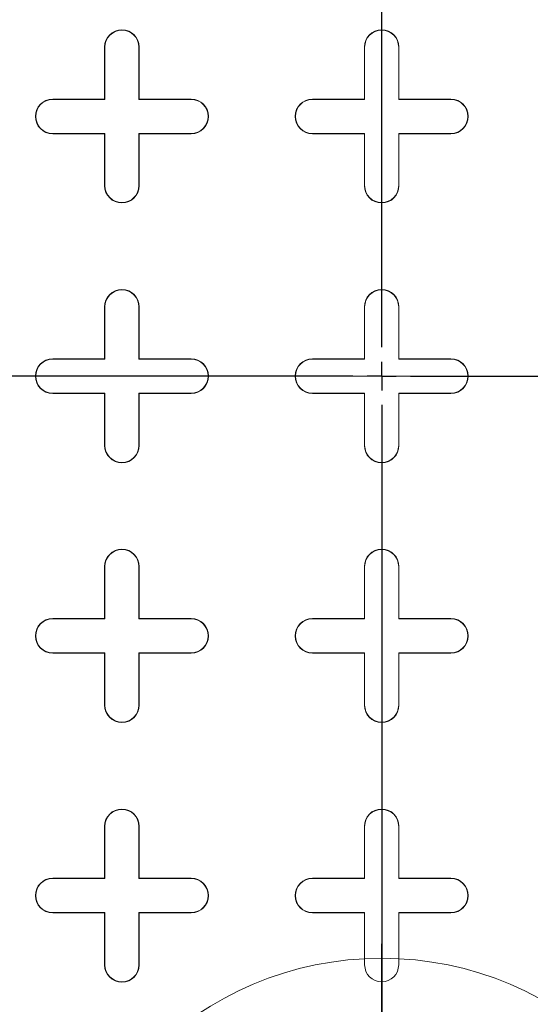
# Model space of a CAD drawing. Units: inches. Extents: x 0.3 to 10.6, y 0.4 to 8.2.
# Drawn here: x 8.2 to 8.4, y 6.8 to 7.1 of the extents above; entities that cross this region are included whole.
import ezdxf

# ---------------------------------------------------------------- set-up
doc = ezdxf.new("R2010")
doc.units = ezdxf.units.IN
doc.header["$MEASUREMENT"] = 0
doc.linetypes.add('HIDDEN', pattern=[0.075, 0.05, -0.025])
for name, color, linetype in [('FC_AG', 230, 'Continuous'), ('FORMAT', 7, 'Continuous'), ('SLD-0', 179, 'Continuous')]:
    doc.layers.add(name, color=color, linetype=linetype)

# ---------------------------------------------------------------- blocks, each defined once
blk = doc.blocks.new('SW_CENTERMARKSYMBOL_1')
at = {"layer": 'FORMAT', "color": 0}
for p, q in [((0, 0.00984), (0, 0.87325)), ((0, 0), (0, 0.00492)), ((-0.00984, 0), (-0.58961, 0)), ((0, 0), (-0.00492, 0)), ((0, 0), (0, -0.00492)), ((0, 0), (0.00492, 0)), ((0.00984, 0), (0.58961, 0)), ((0, -0.00984), (0, -0.86911))]:
    blk.add_line(p, q, dxfattribs=at)
blk = doc.blocks.new('SW_CENTERMARKSYMBOL_5')
at = {"layer": 'FC_AG', "color": 0}
for p, q in [((0, 0.00984), (0, 0.11742)), ((0, 0), (0, 0.00492)), ((-0.00984, 0), (-0.11742, 0)), ((0, 0), (-0.00492, 0)), ((0, 0), (0, -0.00492)), ((0, 0), (0.00492, 0)), ((0.00984, 0), (0.11742, 0)), ((0, -0.00984), (0, -0.11742))]:
    blk.add_line(p, q, dxfattribs=at)

msp = doc.modelspace()

# ---------------------------------------------------------------- linework, layer by layer
at = {"color": 7, "linetype": 'Continuous', "lineweight": 15}
for p, q in [((8.24271, 7.10225), (8.24271, 7.11997)), ((8.24271, 7.11997), (8.24281, 7.11997)), ((8.24281, 7.10215), (8.24281, 7.11997)), ((8.25452, 7.11997), (8.25441, 7.11997)), ((8.25441, 7.11997), (8.25441, 7.10215)), ((8.25452, 7.11997), (8.25452, 7.10225)), ((8.33129, 7.10225), (8.33129, 7.11997)), ((8.33129, 7.11997), (8.33139, 7.11997)), ((8.33139, 7.10215), (8.33139, 7.11997)), ((8.3431, 7.11997), (8.343, 7.11997)), ((8.343, 7.11997), (8.343, 7.10215)), ((8.3431, 7.11997), (8.3431, 7.10225)), ((8.22499, 7.10215), (8.22499, 7.10225)), ((8.22499, 7.10225), (8.24271, 7.10225)), ((8.22499, 7.10215), (8.24281, 7.10215)), ((8.24271, 7.10225), (8.24281, 7.10215)), ((8.25452, 7.10225), (8.25441, 7.10215)), ((8.25441, 7.10215), (8.27223, 7.10215)), ((8.25452, 7.10225), (8.27223, 7.10225)), ((8.27223, 7.10225), (8.27223, 7.10215)), ((8.31357, 7.10215), (8.31357, 7.10225)), ((8.31357, 7.10225), (8.33129, 7.10225)), ((8.31357, 7.10215), (8.33139, 7.10215)), ((8.33129, 7.10225), (8.33139, 7.10215)), ((8.3431, 7.10225), (8.343, 7.10215)), ((8.343, 7.10215), (8.36082, 7.10215)), ((8.3431, 7.10225), (8.36082, 7.10225)), ((8.36082, 7.10225), (8.36082, 7.10215)), ((8.24281, 7.09055), (8.22499, 7.09055)), ((8.22499, 7.09044), (8.22499, 7.09055)), ((8.24271, 7.09044), (8.22499, 7.09044)), ((8.24271, 7.09044), (8.24281, 7.09055)), ((8.24271, 7.07273), (8.24271, 7.09044)), ((8.24281, 7.07273), (8.24281, 7.09055)), ((8.27223, 7.09055), (8.25441, 7.09055)), ((8.25441, 7.09055), (8.25441, 7.07273)), ((8.25452, 7.09044), (8.25441, 7.09055)), ((8.27223, 7.09044), (8.25452, 7.09044)), ((8.25452, 7.09044), (8.25452, 7.07273)), ((8.27223, 7.09044), (8.27223, 7.09055)), ((8.33139, 7.09055), (8.31357, 7.09055)), ((8.31357, 7.09044), (8.31357, 7.09055)), ((8.33129, 7.09044), (8.31357, 7.09044)), ((8.33129, 7.09044), (8.33139, 7.09055)), ((8.33129, 7.07273), (8.33129, 7.09044)), ((8.33139, 7.07273), (8.33139, 7.09055)), ((8.36082, 7.09055), (8.343, 7.09055)), ((8.343, 7.09055), (8.343, 7.07273)), ((8.3431, 7.09044), (8.343, 7.09055)), ((8.36082, 7.09044), (8.3431, 7.09044)), ((8.3431, 7.09044), (8.3431, 7.07273)), ((8.36082, 7.09044), (8.36082, 7.09055)), ((8.24271, 7.07273), (8.24281, 7.07273)), ((8.25452, 7.07273), (8.25441, 7.07273)), ((8.33129, 7.07273), (8.33139, 7.07273)), ((8.3431, 7.07273), (8.343, 7.07273)), ((8.24271, 7.01367), (8.24271, 7.03139)), ((8.24271, 7.03139), (8.24281, 7.03139)), ((8.24281, 7.01357), (8.24281, 7.03139)), ((8.25452, 7.03139), (8.25441, 7.03139)), ((8.25441, 7.03139), (8.25441, 7.01357)), ((8.25452, 7.03139), (8.25452, 7.01367)), ((8.33129, 7.01367), (8.33129, 7.03139)), ((8.33129, 7.03139), (8.33139, 7.03139)), ((8.33139, 7.01357), (8.33139, 7.03139)), ((8.343, 7.03139), (8.343, 7.01357)), ((8.3431, 7.03139), (8.343, 7.03139)), ((8.3431, 7.03139), (8.3431, 7.01367)), ((8.22499, 7.01357), (8.22499, 7.01367)), ((8.22499, 7.01367), (8.24271, 7.01367)), ((8.22499, 7.01357), (8.24281, 7.01357)), ((8.24271, 7.01367), (8.24281, 7.01357)), ((8.25452, 7.01367), (8.25441, 7.01357)), ((8.25441, 7.01357), (8.27223, 7.01357)), ((8.25452, 7.01367), (8.27223, 7.01367)), ((8.27223, 7.01367), (8.27223, 7.01357)), ((8.31357, 7.01357), (8.31357, 7.01367)), ((8.31357, 7.01367), (8.33129, 7.01367)), ((8.31357, 7.01357), (8.33139, 7.01357)), ((8.33129, 7.01367), (8.33139, 7.01357)), ((8.3431, 7.01367), (8.343, 7.01357)), ((8.343, 7.01357), (8.36082, 7.01357)), ((8.3431, 7.01367), (8.36082, 7.01367)), ((8.36082, 7.01367), (8.36082, 7.01357)), ((8.24281, 7.00196), (8.22499, 7.00196)), ((8.22499, 7.00186), (8.22499, 7.00196)), ((8.24271, 7.00186), (8.22499, 7.00186)), ((8.24271, 7.00186), (8.24281, 7.00196)), ((8.24271, 6.98414), (8.24271, 7.00186)), ((8.24281, 6.98414), (8.24281, 7.00196)), ((8.27223, 7.00196), (8.25441, 7.00196)), ((8.25441, 7.00196), (8.25441, 6.98414)), ((8.25452, 7.00186), (8.25441, 7.00196)), ((8.25452, 7.00186), (8.25452, 6.98414)), ((8.27223, 7.00186), (8.25452, 7.00186)), ((8.27223, 7.00186), (8.27223, 7.00196)), ((8.33139, 7.00196), (8.31357, 7.00196)), ((8.31357, 7.00186), (8.31357, 7.00196)), ((8.33129, 7.00186), (8.31357, 7.00186)), ((8.33129, 7.00186), (8.33139, 7.00196)), ((8.33129, 6.98414), (8.33129, 7.00186)), ((8.33139, 6.98414), (8.33139, 7.00196)), ((8.36082, 7.00196), (8.343, 7.00196)), ((8.343, 7.00196), (8.343, 6.98414)), ((8.3431, 7.00186), (8.343, 7.00196)), ((8.3431, 7.00186), (8.3431, 6.98414)), ((8.36082, 7.00186), (8.3431, 7.00186)), ((8.36082, 7.00186), (8.36082, 7.00196)), ((8.24271, 6.98414), (8.24281, 6.98414)), ((8.25452, 6.98414), (8.25441, 6.98414)), ((8.33129, 6.98414), (8.33139, 6.98414)), ((8.3431, 6.98414), (8.343, 6.98414)), ((8.24271, 6.92509), (8.24271, 6.94281)), ((8.24271, 6.94281), (8.24281, 6.94281)), ((8.24281, 6.92499), (8.24281, 6.94281)), ((8.25452, 6.94281), (8.25441, 6.94281)), ((8.25441, 6.94281), (8.25441, 6.92499)), ((8.25452, 6.94281), (8.25452, 6.92509)), ((8.33129, 6.92509), (8.33129, 6.94281)), ((8.33129, 6.94281), (8.33139, 6.94281)), ((8.33139, 6.92499), (8.33139, 6.94281)), ((8.343, 6.94281), (8.343, 6.92499)), ((8.3431, 6.94281), (8.343, 6.94281)), ((8.3431, 6.94281), (8.3431, 6.92509)), ((8.22499, 6.92499), (8.22499, 6.92509)), ((8.22499, 6.92509), (8.24271, 6.92509)), ((8.22499, 6.92499), (8.24281, 6.92499)), ((8.24271, 6.92509), (8.24281, 6.92499)), ((8.25452, 6.92509), (8.25441, 6.92499)), ((8.25441, 6.92499), (8.27223, 6.92499)), ((8.25452, 6.92509), (8.27223, 6.92509)), ((8.27223, 6.92509), (8.27223, 6.92499)), ((8.31357, 6.92499), (8.31357, 6.92509)), ((8.31357, 6.92509), (8.33129, 6.92509)), ((8.31357, 6.92499), (8.33139, 6.92499)), ((8.33129, 6.92509), (8.33139, 6.92499)), ((8.3431, 6.92509), (8.343, 6.92499)), ((8.343, 6.92499), (8.36082, 6.92499)), ((8.3431, 6.92509), (8.36082, 6.92509)), ((8.36082, 6.92509), (8.36082, 6.92499)), ((8.24281, 6.91338), (8.22499, 6.91338)), ((8.22499, 6.91328), (8.22499, 6.91338)), ((8.24271, 6.91328), (8.22499, 6.91328)), ((8.24271, 6.91328), (8.24281, 6.91338)), ((8.24271, 6.89556), (8.24271, 6.91328)), ((8.24281, 6.89556), (8.24281, 6.91338)), ((8.27223, 6.91338), (8.25441, 6.91338)), ((8.25441, 6.91338), (8.25441, 6.89556)), ((8.25452, 6.91328), (8.25441, 6.91338)), ((8.27223, 6.91328), (8.25452, 6.91328)), ((8.25452, 6.91328), (8.25452, 6.89556)), ((8.27223, 6.91328), (8.27223, 6.91338)), ((8.33139, 6.91338), (8.31357, 6.91338)), ((8.31357, 6.91328), (8.31357, 6.91338)), ((8.33129, 6.91328), (8.31357, 6.91328)), ((8.33129, 6.91328), (8.33139, 6.91338)), ((8.33129, 6.89556), (8.33129, 6.91328)), ((8.33139, 6.89556), (8.33139, 6.91338)), ((8.36082, 6.91338), (8.343, 6.91338)), ((8.343, 6.91338), (8.343, 6.89556)), ((8.3431, 6.91328), (8.343, 6.91338)), ((8.3431, 6.91328), (8.3431, 6.89556)), ((8.36082, 6.91328), (8.3431, 6.91328)), ((8.36082, 6.91328), (8.36082, 6.91338)), ((8.24271, 6.89556), (8.24281, 6.89556)), ((8.25452, 6.89556), (8.25441, 6.89556)), ((8.33129, 6.89556), (8.33139, 6.89556)), ((8.3431, 6.89556), (8.343, 6.89556)), ((8.24271, 6.83651), (8.24271, 6.85422)), ((8.24271, 6.85422), (8.24281, 6.85422)), ((8.24281, 6.8364), (8.24281, 6.85422)), ((8.25441, 6.85422), (8.25441, 6.8364)), ((8.25452, 6.85422), (8.25441, 6.85422)), ((8.25452, 6.85422), (8.25452, 6.83651)), ((8.33129, 6.83651), (8.33129, 6.85422)), ((8.33129, 6.85422), (8.33139, 6.85422)), ((8.33139, 6.8364), (8.33139, 6.85422)), ((8.343, 6.85422), (8.343, 6.8364)), ((8.3431, 6.85422), (8.343, 6.85422)), ((8.3431, 6.85422), (8.3431, 6.83651)), ((8.22499, 6.8364), (8.22499, 6.83651)), ((8.22499, 6.83651), (8.24271, 6.83651)), ((8.22499, 6.8364), (8.24281, 6.8364)), ((8.24271, 6.83651), (8.24281, 6.8364)), ((8.25452, 6.83651), (8.25441, 6.8364)), ((8.25441, 6.8364), (8.27223, 6.8364)), ((8.25452, 6.83651), (8.27223, 6.83651)), ((8.27223, 6.83651), (8.27223, 6.8364)), ((8.31357, 6.8364), (8.31357, 6.83651)), ((8.31357, 6.83651), (8.33129, 6.83651)), ((8.31357, 6.8364), (8.33139, 6.8364)), ((8.33129, 6.83651), (8.33139, 6.8364)), ((8.3431, 6.83651), (8.343, 6.8364)), ((8.343, 6.8364), (8.36082, 6.8364)), ((8.3431, 6.83651), (8.36082, 6.83651)), ((8.36082, 6.83651), (8.36082, 6.8364)), ((8.24281, 6.8248), (8.22499, 6.8248)), ((8.22499, 6.8247), (8.22499, 6.8248)), ((8.24271, 6.8247), (8.22499, 6.8247)), ((8.24271, 6.8247), (8.24281, 6.8248)), ((8.24271, 6.80698), (8.24271, 6.8247)), ((8.24281, 6.80698), (8.24281, 6.8248)), ((8.27223, 6.8248), (8.25441, 6.8248)), ((8.25441, 6.8248), (8.25441, 6.80698)), ((8.25452, 6.8247), (8.25441, 6.8248)), ((8.27223, 6.8247), (8.25452, 6.8247)), ((8.25452, 6.8247), (8.25452, 6.80698)), ((8.27223, 6.8247), (8.27223, 6.8248)), ((8.33139, 6.8248), (8.31357, 6.8248)), ((8.31357, 6.8247), (8.31357, 6.8248)), ((8.33129, 6.8247), (8.31357, 6.8247)), ((8.33129, 6.8247), (8.33139, 6.8248)), ((8.33129, 6.80909), (8.33129, 6.8247)), ((8.33139, 6.80698), (8.33139, 6.8248)), ((8.36082, 6.8248), (8.343, 6.8248)), ((8.343, 6.8248), (8.343, 6.80698)), ((8.3431, 6.8247), (8.343, 6.8248)), ((8.3431, 6.8247), (8.3431, 6.80909)), ((8.36082, 6.8247), (8.3431, 6.8247)), ((8.36082, 6.8247), (8.36082, 6.8248)), ((8.24271, 6.80698), (8.24281, 6.80698)), ((8.25452, 6.80698), (8.25441, 6.80698))]:
    msp.add_line(p, q, dxfattribs=at)
at = {"color": 7, "linetype": 'HIDDEN', "lineweight": 0}
msp.add_line((6.267, 7.00777), (10.33484, 7.00777), dxfattribs=at)
at = {"color": 7, "linetype": 'Continuous', "lineweight": 15}
for centre, radius in [((8.33719, 7.00777), 0.66431), ((8.33719, 7.00777), 0.66404), ((8.33719, 7.00777), 0.60295), ((8.33719, 7.00777), 0.60158), ((8.33719, 7.00777), 0.6), ((8.33719, 6.69674), 0.1125)]:
    msp.add_circle(centre, radius, dxfattribs=at)
for centre, radius, start, end in [((8.24861, 7.11997), 0.00591, 0, 180), ((8.24861, 7.11997), 0.0058, 0, 180), ((8.33719, 7.11997), 0.00591, 0, 180), ((8.33719, 7.11997), 0.0058, 0, 180), ((8.22499, 7.09635), 0.00591, 90, 270), ((8.22499, 7.09635), 0.0058, 90, 270), ((8.27223, 7.09635), 0.00591, 270, 90), ((8.27223, 7.09635), 0.0058, 270, 90), ((8.31357, 7.09635), 0.00591, 90, 270), ((8.31357, 7.09635), 0.0058, 90, 270), ((8.36082, 7.09635), 0.00591, 270, 90), ((8.36082, 7.09635), 0.0058, 270, 90), ((8.24861, 7.07273), 0.00591, 180, 0), ((8.24861, 7.07273), 0.0058, 180, 0), ((8.33719, 7.07273), 0.00591, 180, 0), ((8.33719, 7.07273), 0.0058, 180, 0), ((8.24861, 7.03139), 0.00591, 0, 180), ((8.24861, 7.03139), 0.0058, 0, 180), ((8.33719, 7.03139), 0.00591, 0, 180), ((8.33719, 7.03139), 0.0058, 0, 180), ((8.22499, 7.00777), 0.00591, 90, 270), ((8.22499, 7.00777), 0.0058, 90, 270), ((8.27223, 7.00777), 0.00591, 270, 90), ((8.27223, 7.00777), 0.0058, 270, 90), ((8.31357, 7.00777), 0.00591, 90, 270), ((8.31357, 7.00777), 0.0058, 90, 270), ((8.36082, 7.00777), 0.00591, 270, 90), ((8.36082, 7.00777), 0.0058, 270, 90), ((8.24861, 6.98414), 0.00591, 180, 0), ((8.24861, 6.98414), 0.0058, 180, 0), ((8.33719, 6.98414), 0.00591, 180, 0), ((8.33719, 6.98414), 0.0058, 180, 0), ((8.24861, 6.94281), 0.00591, 0, 180), ((8.24861, 6.94281), 0.0058, 0, 180), ((8.33719, 6.94281), 0.00591, 0, 180), ((8.33719, 6.94281), 0.0058, 0, 180), ((8.22499, 6.91918), 0.00591, 90, 270), ((8.22499, 6.91918), 0.0058, 90, 270), ((8.27223, 6.91918), 0.00591, 270, 90), ((8.27223, 6.91918), 0.0058, 270, 90), ((8.31357, 6.91918), 0.00591, 90, 270), ((8.31357, 6.91918), 0.0058, 90, 270), ((8.36082, 6.91918), 0.00591, 270, 90), ((8.36082, 6.91918), 0.0058, 270, 90), ((8.24861, 6.89556), 0.00591, 180, 0), ((8.24861, 6.89556), 0.0058, 180, 0), ((8.33719, 6.89556), 0.00591, 180, 0), ((8.33719, 6.89556), 0.0058, 180, 0), ((8.24861, 6.85422), 0.00591, 0, 180), ((8.24861, 6.85422), 0.0058, 0, 180), ((8.33719, 6.85422), 0.00591, 0, 180), ((8.33719, 6.85422), 0.0058, 0, 180), ((8.22499, 6.8306), 0.00591, 90, 270), ((8.22499, 6.8306), 0.0058, 90, 270), ((8.27223, 6.8306), 0.00591, 270, 90), ((8.27223, 6.8306), 0.0058, 270, 90), ((8.31357, 6.8306), 0.00591, 90, 270), ((8.31357, 6.8306), 0.0058, 90, 270), ((8.36082, 6.8306), 0.00591, 270, 90), ((8.36082, 6.8306), 0.0058, 270, 90), ((8.24861, 6.80698), 0.00591, 180, 0), ((8.24861, 6.80698), 0.0058, 180, 0), ((8.33719, 6.80698), 0.0058, 180, 0)]:
    msp.add_arc(centre, radius, start, end, dxfattribs=at)
at = {"layer": 'SLD-0', "linetype": 'Continuous', "lineweight": 15}
for points, knots in [([(9.80256, 6.84787), (9.80566, 6.85517), (9.81171, 6.86945), (9.81917, 6.891), (9.82527, 6.912), (9.83052, 6.9346), (9.83457, 6.9587), (9.83705, 6.98415), (9.83783, 7.01009), (9.83675, 7.03638), (9.83372, 7.06282), (9.82912, 7.08772), (9.82325, 7.11109), (9.81615, 7.13372), (9.80796, 7.15546), (9.79889, 7.17616), (9.78959, 7.19493), (9.78034, 7.2118), (9.77145, 7.22671), (9.76316, 7.23969), (9.75565, 7.2508), (9.74879, 7.2605), (9.73873, 7.27415), (9.72443, 7.29228), (9.70487, 7.31488), (9.68349, 7.3375), (9.66023, 7.36012), (9.63507, 7.38267), (9.60795, 7.40512), (9.57761, 7.42834), (9.54398, 7.45205), (9.50751, 7.4757), (9.47013, 7.49807), (9.43246, 7.51896), (9.39474, 7.53839), (9.35717, 7.55642), (9.31878, 7.57363), (9.27978, 7.58996), (9.2404, 7.60535), (9.20212, 7.61935), (9.16511, 7.63204), (9.12935, 7.64357), (9.09499, 7.654), (9.06219, 7.6634), (9.03128, 7.67177), (9.00226, 7.67922), (8.97429, 7.68605), (8.94631, 7.69253), (8.91355, 7.69969), (8.87547, 7.70744), (8.83172, 7.71555), (8.78582, 7.72324), (8.73743, 7.73046), (8.68651, 7.73711), (8.63305, 7.74307), (8.57741, 7.7482), (8.51962, 7.75238), (8.45975, 7.75551), (8.39787, 7.75746), (8.33412, 7.75811), (8.26861, 7.75733), (8.20148, 7.75502), (8.13283, 7.75107), (8.06285, 7.74538), (7.99705, 7.73839), (7.93643, 7.73056), (7.88201, 7.7224), (7.82946, 7.71343), (7.77888, 7.70375), (7.73028, 7.69343), (7.68367, 7.68255), (7.63904, 7.67119), (7.59637, 7.65943), (7.55566, 7.64736), (7.51707, 7.63509), (7.48057, 7.62272), (7.44609, 7.6103), (7.41336, 7.59782), (7.38502, 7.5864), (7.36074, 7.57616), (7.34021, 7.56717), (7.32052, 7.55824), (7.30165, 7.54937), (7.28358, 7.54059), (7.26593, 7.53171), (7.24801, 7.5224), (7.22739, 7.5113), (7.20367, 7.49795), (7.17686, 7.48204), (7.14873, 7.46434), (7.11958, 7.44477), (7.09169, 7.42469), (7.06536, 7.40434), (7.04081, 7.38403), (7.01651, 7.36238), (6.99316, 7.33984), (6.97136, 7.31694), (6.95153, 7.29417), (6.93272, 7.2705), (6.91512, 7.24594), (6.89895, 7.22051), (6.88501, 7.1956), (6.87299, 7.17091), (6.86256, 7.14584), (6.85358, 7.11974), (6.8462, 7.0923), (6.84068, 7.06354), (6.83763, 7.03618), (6.83663, 7.01059), (6.83719, 6.98703), (6.8393, 6.96306), (6.84306, 6.93867), (6.84854, 6.9139), (6.85584, 6.88876), (6.86505, 6.86328), (6.87625, 6.83748), (6.88947, 6.81155), (6.90458, 6.78581), (6.92138, 6.76057), (6.94057, 6.7348), (6.9623, 6.70865), (6.98665, 6.68231), (7.01252, 6.6569), (7.03977, 6.63245), (7.06826, 6.60897), (7.09784, 6.58647), (7.13244, 6.56208), (7.17218, 6.53642), (7.21698, 6.51012), (7.26215, 6.48589), (7.30727, 6.46368), (7.35267, 6.44311), (7.398, 6.42416), (7.44292, 6.40679), (7.48646, 6.39119), (7.52835, 6.37723), (7.56837, 6.36479), (7.60385, 6.35447), (7.63491, 6.34595), (7.66172, 6.33895), (7.68743, 6.33254), (7.71284, 6.3265), (7.73876, 6.32064), (7.77065, 6.3138), (7.80895, 6.30616), (7.85413, 6.29798), (7.90154, 6.29027), (7.95119, 6.28312), (8.00307, 6.27662), (8.05716, 6.27089), (8.11338, 6.26603), (8.17169, 6.26214), (8.23201, 6.25934), (8.29431, 6.25775), (8.35849, 6.25749), (8.42403, 6.25868), (8.49077, 6.26139), (8.55854, 6.2657), (8.62756, 6.27171), (8.69256, 6.27897), (8.75244, 6.28704), (8.80617, 6.29538), (8.85779, 6.30446), (8.90726, 6.31419), (8.95434, 6.32442), (8.99904, 6.33505), (9.04141, 6.34598), (9.08177, 6.35719), (9.122, 6.36918), (9.16193, 6.38194), (9.20135, 6.39545), (9.2383, 6.40896), (9.27284, 6.42238), (9.30601, 6.43605), (9.33775, 6.44988), (9.36362, 6.46182), (9.3836, 6.47142), (9.39932, 6.4792), (9.41568, 6.48754), (9.43307, 6.49671), (9.45126, 6.50663), (9.47083, 6.51772), (9.49167, 6.53002), (9.51348, 6.54349), (9.53611, 6.55817), (9.55937, 6.57406), (9.58322, 6.59131), (9.60859, 6.61084), (9.63525, 6.63289), (9.66283, 6.6577), (9.68992, 6.68444), (9.71433, 6.71119), (9.73599, 6.73759), (9.75495, 6.76326), (9.77255, 6.79021), (9.78877, 6.81833), (9.79795, 6.838), (9.80256, 6.84787)], [0, 0, 0, 0, 0.003273, 0.006407, 0.009412, 0.012301, 0.015985, 0.019497, 0.022855, 0.026698, 0.030355, 0.033837, 0.037152, 0.040301, 0.043629, 0.046742, 0.04963, 0.052282, 0.054686, 0.056796, 0.058645, 0.060224, 0.061702, 0.065648, 0.069759, 0.074042, 0.078504, 0.083153, 0.087997, 0.09304, 0.098935, 0.104986, 0.110991, 0.116927, 0.122775, 0.128516, 0.134135, 0.140152, 0.145979, 0.151596, 0.156987, 0.162136, 0.167116, 0.171818, 0.17623, 0.180342, 0.184194, 0.188125, 0.192202, 0.198048, 0.204173, 0.21058, 0.217269, 0.224383, 0.23179, 0.239484, 0.247462, 0.255719, 0.264245, 0.273034, 0.282052, 0.291304, 0.300776, 0.310449, 0.320304, 0.328105, 0.335692, 0.343032, 0.350123, 0.356963, 0.363553, 0.369892, 0.375984, 0.38183, 0.387434, 0.392705, 0.39775, 0.402571, 0.407174, 0.410369, 0.413454, 0.416431, 0.419301, 0.422066, 0.424729, 0.427461, 0.430407, 0.434402, 0.438701, 0.443285, 0.448127, 0.453203, 0.457475, 0.461868, 0.466365, 0.47091, 0.475271, 0.479423, 0.483377, 0.487754, 0.491896, 0.495819, 0.49954, 0.50323, 0.507027, 0.510934, 0.514959, 0.519111, 0.522292, 0.52553, 0.528837, 0.532227, 0.535713, 0.539309, 0.543032, 0.546897, 0.550919, 0.555046, 0.559218, 0.563436, 0.568315, 0.573253, 0.578246, 0.583288, 0.588372, 0.59349, 0.598635, 0.605856, 0.613022, 0.620088, 0.627022, 0.633795, 0.640672, 0.647311, 0.653686, 0.659773, 0.665549, 0.670997, 0.675035, 0.678852, 0.682442, 0.685979, 0.689638, 0.69342, 0.699449, 0.705769, 0.712383, 0.719289, 0.726488, 0.733978, 0.741755, 0.749796, 0.758112, 0.766695, 0.775536, 0.784621, 0.793768, 0.803123, 0.812667, 0.822382, 0.830135, 0.837623, 0.844839, 0.851781, 0.85845, 0.864734, 0.870758, 0.876524, 0.882035, 0.888099, 0.893834, 0.899247, 0.904347, 0.909139, 0.914067, 0.918646, 0.920908, 0.923223, 0.92589, 0.92849, 0.931346, 0.934447, 0.937782, 0.94134, 0.945036, 0.94892, 0.952977, 0.95719, 0.962146, 0.967261, 0.972508, 0.977864, 0.982212, 0.986605, 0.991037, 0.995503, 1, 1, 1, 1]), ([(7.65731, 7.00777), (7.65731, 7.03011), (7.65842, 7.05229), (7.6628, 7.09638), (7.66608, 7.11828), (7.67263, 7.1509), (7.67508, 7.16174), (7.6785, 7.17524), (7.6792, 7.17794), (7.68063, 7.18333), (7.68137, 7.18603), (7.68362, 7.19408), (7.68519, 7.19943), (7.69333, 7.22599), (7.70086, 7.24676), (7.71787, 7.28739), (7.72736, 7.30724), (7.74831, 7.34602), (7.75977, 7.36495), (7.77538, 7.38801), (7.77857, 7.39259), (7.78504, 7.40166), (7.78833, 7.40614), (7.79833, 7.41943), (7.8052, 7.4281), (7.8264, 7.45351), (7.84132, 7.46968), (7.8727, 7.50047), (7.88917, 7.5151), (7.91506, 7.53586), (7.92388, 7.54259), (7.93517, 7.55074), (7.93745, 7.55236), (7.942, 7.55557), (7.94429, 7.55715), (7.95116, 7.56186), (7.95578, 7.56493), (7.97902, 7.58), (7.99809, 7.59104), (8.03718, 7.61116), (8.0572, 7.62024), (8.08794, 7.63241), (8.09831, 7.63622), (8.11927, 7.64336), (8.12988, 7.64668), (8.16204, 7.6559), (8.18362, 7.66097), (8.22702, 7.66904), (8.24884, 7.67206), (8.29274, 7.67609), (8.31481, 7.6771), (8.34255, 7.67711), (8.3481, 7.67705), (8.35923, 7.6768), (8.36481, 7.67661), (8.38152, 7.67584), (8.39261, 7.67508), (8.42572, 7.67204), (8.44759, 7.66901), (8.4909, 7.66094), (8.51236, 7.65589), (8.54422, 7.64677), (8.55478, 7.64346), (8.57055, 7.63811), (8.57579, 7.63625), (8.58625, 7.63241), (8.59146, 7.63042), (8.61735, 7.62018), (8.63759, 7.61099), (8.66229, 7.59824), (8.6672, 7.59563), (8.67696, 7.59028), (8.68181, 7.58754), (8.69626, 7.57914), (8.70571, 7.57332), (8.73353, 7.55521), (8.75137, 7.54228), (8.78564, 7.51474), (8.80208, 7.50012), (8.82568, 7.47692), (8.83337, 7.46897), (8.84463, 7.45673), (8.84834, 7.45259), (8.85568, 7.44421), (8.8593, 7.43996), (8.87708, 7.41857), (8.89034, 7.40087), (8.91498, 7.36435), (8.92636, 7.34554), (8.94726, 7.30679), (8.95677, 7.28685), (8.96747, 7.26122), (8.96955, 7.25606), (8.97258, 7.24826), (8.97357, 7.24565), (8.97553, 7.24043), (8.97649, 7.23782), (8.9812, 7.22472), (8.98469, 7.21419), (8.99438, 7.1824), (8.99976, 7.16098), (9.0084, 7.11768), (9.01167, 7.0958), (9.01439, 7.06815), (9.01487, 7.0626), (9.01568, 7.05148), (9.01602, 7.04591), (9.01683, 7.02918), (9.0171, 7.01802), (9.01707, 7.00128), (9.017, 6.9957), (9.0167, 6.98454), (9.01649, 6.97896), (9.01563, 6.96225), (9.01479, 6.95118), (9.01145, 6.91812), (9.00815, 6.89631), (8.99943, 6.85316), (8.99402, 6.83181), (8.9843, 6.80014), (8.9808, 6.78964), (8.97513, 6.77398), (8.97317, 6.76877), (8.96912, 6.75839), (8.96702, 6.75321), (8.95625, 6.72754), (8.94668, 6.70759), (8.92569, 6.66885), (8.91427, 6.65005), (8.88957, 6.61361), (8.8763, 6.59596), (8.85851, 6.57464), (8.8549, 6.57042), (8.84938, 6.56413), (8.84753, 6.56205), (8.8438, 6.55791), (8.84193, 6.55586), (8.8325, 6.54565), (8.82478, 6.5377), (8.80111, 6.51452), (8.78464, 6.49994), (8.75033, 6.47248), (8.7325, 6.4596), (8.70471, 6.44159), (8.69527, 6.4358), (8.68085, 6.42745), (8.67599, 6.42472), (8.66621, 6.41938), (8.6613, 6.41677), (8.63662, 6.40409), (8.61651, 6.395), (8.57557, 6.37884), (8.55475, 6.37178), (8.5124, 6.35965), (8.49087, 6.35458), (8.46352, 6.34949), (8.45802, 6.34854), (8.44702, 6.34676), (8.44152, 6.34594), (8.42501, 6.34366), (8.41401, 6.34241), (8.38098, 6.3394), (8.35895, 6.33842), (8.31487, 6.33843), (8.29282, 6.33944), (8.25973, 6.34248), (8.2487, 6.34375), (8.23215, 6.34604), (8.22663, 6.34687), (8.21564, 6.34866), (8.21017, 6.34962), (8.1829, 6.35472), (8.16141, 6.3598), (8.11908, 6.37196), (8.09824, 6.37905), (8.06748, 6.39122), (8.05731, 6.39554), (8.04218, 6.4024), (8.03716, 6.40476), (8.02966, 6.40839), (8.02716, 6.40962), (8.02219, 6.41211), (8.0197, 6.41337), (7.99742, 6.42486), (7.9783, 6.43598), (7.94136, 6.45997), (7.92355, 6.47285), (7.88925, 6.50037), (7.87275, 6.515), (7.85297, 6.53442), (7.84906, 6.53836), (7.84131, 6.54636), (7.83748, 6.55041), (7.82617, 6.5627), (7.81886, 6.57104), (7.79765, 6.59653), (7.78443, 6.61415), (7.75979, 6.65057), (7.74838, 6.66939), (7.73263, 6.69853), (7.72761, 6.7084), (7.72042, 6.72343), (7.71809, 6.72848), (7.71467, 6.73611), (7.71355, 6.73867), (7.71133, 6.74378), (7.71024, 6.74635), (7.70059, 6.76945), (7.69309, 6.79026), (7.68021, 6.83241), (7.67482, 6.85375), (7.66614, 6.89695), (7.66285, 6.91881), (7.66008, 6.94647), (7.6596, 6.95202), (7.65876, 6.96315), (7.65842, 6.96872), (7.65758, 6.98544), (7.65731, 6.9966), (7.65731, 7.00777)], [0, 0, 0, 0, 0.015625, 0.015625, 0.03125, 0.03125, 0.039062, 0.039062, 0.041016, 0.041016, 0.042969, 0.042969, 0.046875, 0.046875, 0.0625, 0.0625, 0.078125, 0.078125, 0.09375, 0.09375, 0.097656, 0.097656, 0.101562, 0.101562, 0.109375, 0.109375, 0.125, 0.125, 0.140625, 0.140625, 0.148437, 0.148437, 0.150391, 0.150391, 0.152344, 0.152344, 0.15625, 0.15625, 0.171875, 0.171875, 0.1875, 0.1875, 0.195312, 0.195312, 0.203125, 0.203125, 0.21875, 0.21875, 0.234375, 0.234375, 0.25, 0.25, 0.253906, 0.253906, 0.257812, 0.257812, 0.265625, 0.265625, 0.28125, 0.28125, 0.296875, 0.296875, 0.304687, 0.304687, 0.308594, 0.308594, 0.3125, 0.3125, 0.328125, 0.328125, 0.332031, 0.332031, 0.335937, 0.335937, 0.34375, 0.34375, 0.359375, 0.359375, 0.375, 0.375, 0.382812, 0.382812, 0.386719, 0.386719, 0.390625, 0.390625, 0.40625, 0.40625, 0.421875, 0.421875, 0.4375, 0.4375, 0.441406, 0.441406, 0.443359, 0.443359, 0.445312, 0.445312, 0.453125, 0.453125, 0.46875, 0.46875, 0.484375, 0.484375, 0.488281, 0.488281, 0.492187, 0.492187, 0.5, 0.5, 0.503906, 0.503906, 0.507812, 0.507812, 0.515625, 0.515625, 0.53125, 0.53125, 0.546875, 0.546875, 0.554687, 0.554687, 0.558594, 0.558594, 0.5625, 0.5625, 0.578125, 0.578125, 0.59375, 0.59375, 0.609375, 0.609375, 0.613281, 0.613281, 0.615234, 0.615234, 0.617187, 0.617187, 0.625, 0.625, 0.640625, 0.640625, 0.65625, 0.65625, 0.664062, 0.664062, 0.667969, 0.667969, 0.671875, 0.671875, 0.6875, 0.6875, 0.703125, 0.703125, 0.71875, 0.71875, 0.722656, 0.722656, 0.726562, 0.726562, 0.734375, 0.734375, 0.75, 0.75, 0.765625, 0.765625, 0.773437, 0.773437, 0.777344, 0.777344, 0.78125, 0.78125, 0.796875, 0.796875, 0.8125, 0.8125, 0.820312, 0.820312, 0.824219, 0.824219, 0.826172, 0.826172, 0.828125, 0.828125, 0.84375, 0.84375, 0.859375, 0.859375, 0.875, 0.875, 0.878906, 0.878906, 0.882812, 0.882812, 0.890625, 0.890625, 0.90625, 0.90625, 0.921875, 0.921875, 0.929687, 0.929687, 0.933594, 0.933594, 0.935547, 0.935547, 0.9375, 0.9375, 0.953125, 0.953125, 0.96875, 0.96875, 0.984375, 0.984375, 0.988281, 0.988281, 0.992187, 0.992187, 1, 1, 1, 1]), ([(6.81166, 6.88277), (6.81354, 6.87662), (6.81828, 6.86108), (6.82793, 6.83681), (6.8402, 6.80999), (6.85417, 6.78368), (6.86968, 6.75792), (6.88665, 6.73277), (6.90627, 6.70655), (6.92873, 6.67952), (6.95427, 6.65182), (6.98119, 6.6253), (7.01008, 6.59927), (7.0408, 6.57385), (7.07329, 6.54911), (7.10633, 6.52589), (7.13978, 6.5041), (7.17753, 6.4812), (7.22015, 6.45731), (7.26778, 6.43286), (7.31669, 6.40984), (7.3668, 6.38822), (7.41803, 6.36796), (7.4657, 6.35067), (7.50959, 6.33591), (7.55879, 6.32046), (7.61764, 6.30363), (7.68629, 6.28623), (7.75535, 6.27085), (7.82479, 6.25742), (7.89486, 6.2458), (7.96551, 6.23595), (8.0374, 6.22776), (8.11019, 6.2213), (8.1846, 6.21657), (8.25988, 6.21367), (8.33633, 6.21267), (8.4105, 6.21358), (8.48235, 6.21619), (8.55149, 6.22033), (8.61916, 6.22598), (8.68531, 6.23307), (8.74896, 6.24136), (8.81146, 6.25093), (8.87272, 6.26175), (8.93367, 6.27402), (8.9951, 6.28798), (9.05698, 6.30375), (9.12046, 6.32183), (9.1846, 6.3422), (9.24923, 6.36512), (9.30744, 6.38811), (9.35935, 6.41063), (9.40521, 6.4322), (9.4504, 6.45529), (9.4939, 6.47945), (9.53559, 6.50462), (9.57541, 6.53079), (9.61118, 6.55654), (9.64306, 6.58153), (9.6699, 6.60423), (9.69455, 6.62671), (9.71707, 6.64883), (9.73881, 6.67196), (9.75965, 6.69612), (9.77946, 6.72136), (9.79796, 6.74752), (9.815, 6.77461), (9.8305, 6.80259), (9.8442, 6.83148), (9.85514, 6.85819), (9.86047, 6.87557), (9.86268, 6.88277)], [0, 0, 0, 0, 0.005476, 0.013857, 0.022246, 0.030628, 0.039248, 0.047874, 0.056495, 0.067166, 0.077838, 0.088613, 0.099388, 0.110993, 0.122603, 0.134209, 0.145428, 0.156648, 0.171864, 0.187085, 0.202302, 0.21796, 0.233623, 0.249282, 0.261197, 0.273112, 0.293269, 0.313387, 0.333505, 0.353604, 0.373704, 0.394071, 0.414438, 0.435413, 0.456387, 0.478022, 0.499656, 0.521586, 0.541277, 0.56097, 0.580661, 0.599184, 0.617706, 0.635403, 0.653101, 0.670761, 0.688422, 0.706821, 0.725221, 0.744711, 0.764205, 0.783693, 0.798078, 0.812462, 0.826906, 0.84135, 0.85489, 0.868435, 0.881974, 0.892474, 0.902974, 0.911946, 0.920921, 0.929892, 0.939008, 0.948128, 0.957242, 0.966321, 0.975415, 0.984506, 0.993579, 1, 1, 1, 1]), ([(9.85534, 6.88277), (9.85358, 6.87705), (9.84907, 6.86245), (9.83962, 6.83865), (9.82711, 6.81145), (9.81243, 6.78417), (9.79611, 6.7575), (9.77822, 6.73152), (9.75884, 6.70625), (9.73598, 6.67918), (9.70928, 6.65069), (9.6784, 6.62107), (9.646, 6.59291), (9.61248, 6.56632), (9.57813, 6.54131), (9.54308, 6.51779), (9.50229, 6.49247), (9.4555, 6.46587), (9.40248, 6.43857), (9.34918, 6.41367), (9.29578, 6.39095), (9.24245, 6.37022), (9.18591, 6.35014), (9.12615, 6.3309), (9.06317, 6.3127), (9.00275, 6.29709), (8.94503, 6.28372), (8.89011, 6.2723), (8.83249, 6.26163), (8.77219, 6.25185), (8.71219, 6.24351), (8.655, 6.23678), (8.59872, 6.23123), (8.54036, 6.22665), (8.47607, 6.22295), (8.40781, 6.22055), (8.3311, 6.21968), (8.24987, 6.22088), (8.17738, 6.22404), (8.11817, 6.22794), (8.05852, 6.2328), (7.99485, 6.23944), (7.92725, 6.24825), (7.86928, 6.25704), (7.81137, 6.26711), (7.75355, 6.27851), (7.69587, 6.29129), (7.63865, 6.30545), (7.58191, 6.32099), (7.52572, 6.33797), (7.47475, 6.35493), (7.4289, 6.37148), (7.38431, 6.38873), (7.33648, 6.40873), (7.28567, 6.43196), (7.23801, 6.45582), (7.19349, 6.48009), (7.15206, 6.5046), (7.11409, 6.52908), (7.0795, 6.55329), (7.04812, 6.57704), (7.01763, 6.60204), (6.9881, 6.62841), (6.95978, 6.65618), (6.93275, 6.68553), (6.90728, 6.71646), (6.88647, 6.74518), (6.86987, 6.77098), (6.85686, 6.7934), (6.84484, 6.81659), (6.83401, 6.84058), (6.82524, 6.86269), (6.82078, 6.87695), (6.81897, 6.88277)], [0, 0, 0, 0, 0.005137, 0.013105, 0.021958, 0.030821, 0.039677, 0.04878, 0.057889, 0.066993, 0.079187, 0.091381, 0.1037, 0.11602, 0.12809, 0.140164, 0.152236, 0.169288, 0.186349, 0.203404, 0.219771, 0.236143, 0.252512, 0.271263, 0.290018, 0.30877, 0.324817, 0.340866, 0.356913, 0.375103, 0.393293, 0.408906, 0.42452, 0.441831, 0.459143, 0.479794, 0.500444, 0.52498, 0.549515, 0.562712, 0.575909, 0.600873, 0.617646, 0.63442, 0.651193, 0.668093, 0.684995, 0.701894, 0.718685, 0.735479, 0.752269, 0.76479, 0.777312, 0.793294, 0.809279, 0.825259, 0.839026, 0.852796, 0.86656, 0.877794, 0.889027, 0.900329, 0.911629, 0.922994, 0.934358, 0.945861, 0.957362, 0.964773, 0.972188, 0.979598, 0.987182, 0.994772, 1, 1, 1, 1]), ([(6.82563, 6.88277), (6.82809, 6.87506), (6.83404, 6.85641), (6.84631, 6.82785), (6.8605, 6.79957), (6.87498, 6.77461), (6.88887, 6.75299), (6.90347, 6.73228), (6.92054, 6.71004), (6.94057, 6.68623), (6.96379, 6.66114), (6.98849, 6.63671), (7.01459, 6.61298), (7.04203, 6.58993), (7.06812, 6.56961), (7.09258, 6.55172), (7.1218, 6.53149), (7.1585, 6.50793), (7.20306, 6.48182), (7.24867, 6.45733), (7.29515, 6.43441), (7.34243, 6.41299), (7.39491, 6.39111), (7.45336, 6.36893), (7.51786, 6.34693), (7.5848, 6.32654), (7.65347, 6.30795), (7.72391, 6.29117), (7.79494, 6.27645), (7.86557, 6.26387), (7.9356, 6.2533), (8.00437, 6.24467), (8.07998, 6.23703), (8.16245, 6.23093), (8.24298, 6.22742), (8.31421, 6.22614), (8.37607, 6.22629), (8.43792, 6.22772), (8.49973, 6.23042), (8.56149, 6.23442), (8.63081, 6.24039), (8.7076, 6.249), (8.78755, 6.2604), (8.863, 6.27334), (8.93185, 6.28713), (8.99876, 6.30249), (9.06372, 6.3193), (9.12879, 6.33821), (9.19331, 6.35918), (9.25018, 6.37979), (9.29946, 6.39932), (9.34137, 6.41718), (9.38286, 6.4362), (9.42387, 6.45645), (9.46432, 6.478), (9.49959, 6.49829), (9.52988, 6.51691), (9.55802, 6.53519), (9.58815, 6.55612), (9.61998, 6.58004), (9.65052, 6.60494), (9.6797, 6.63083), (9.70738, 6.65774), (9.732, 6.68416), (9.75369, 6.70983), (9.77265, 6.73449), (9.79033, 6.76006), (9.80659, 6.78652), (9.82133, 6.81384), (9.83381, 6.84095), (9.84297, 6.86397), (9.84723, 6.87774), (9.84879, 6.88277)], [0, 0, 0, 0, 0.0069846, 0.0168899, 0.0267841, 0.0342839, 0.0417839, 0.0489648, 0.0561459, 0.0659767, 0.0758137, 0.0856463, 0.0959508, 0.1062598, 0.1165656, 0.1244906, 0.1324157, 0.1472417, 0.1621161, 0.176991, 0.1919159, 0.2068412, 0.2217897, 0.2409893, 0.2607924, 0.2805959, 0.3013889, 0.3221822, 0.3430897, 0.3639974, 0.3841059, 0.4042145, 0.4238129, 0.4496991, 0.4755853, 0.4933825, 0.5111816, 0.5289788, 0.5467817, 0.5645866, 0.5823893, 0.606834, 0.6312785, 0.6520892, 0.6728996, 0.6918808, 0.7113458, 0.7308105, 0.7503565, 0.769902, 0.783007, 0.7961139, 0.8092182, 0.8224007, 0.835586, 0.8487675, 0.857522, 0.8662763, 0.877727, 0.8891814, 0.9006308, 0.9117342, 0.9228425, 0.9339434, 0.9428899, 0.9518409, 0.9607857, 0.9697087, 0.9786383, 0.9875588, 0.9954578, 1, 1, 1, 1]), ([(9.84832, 6.88277), (9.84812, 6.88208), (9.84544, 6.87275), (9.83884, 6.85525), (9.82842, 6.83023), (9.81638, 6.80575), (9.80446, 6.78436), (9.78954, 6.76006), (9.77109, 6.73317), (9.74664, 6.70198), (9.72253, 6.67465), (9.69941, 6.65078), (9.67675, 6.62909), (9.65231, 6.60737), (9.62305, 6.58326), (9.58974, 6.558), (9.55218, 6.53196), (9.51355, 6.50736), (9.47398, 6.48411), (9.43355, 6.46216), (9.39584, 6.44319), (9.36108, 6.42683), (9.3249, 6.41072), (9.28373, 6.39358), (9.23746, 6.37578), (9.19029, 6.359), (9.14225, 6.34323), (9.09339, 6.32847), (9.03529, 6.31237), (8.96779, 6.29566), (8.89069, 6.27921), (8.81305, 6.26513), (8.73562, 6.25342), (8.65854, 6.24395), (8.58254, 6.23668), (8.50705, 6.23141), (8.42866, 6.22793), (8.34692, 6.2265), (8.2619, 6.22744), (8.17777, 6.23076), (8.0944, 6.23641), (8.01301, 6.24423), (7.93302, 6.2542), (7.85579, 6.26607), (7.78025, 6.27993), (7.70735, 6.29554), (7.63584, 6.31314), (7.56589, 6.3327), (7.50458, 6.35202), (7.45176, 6.37038), (7.40712, 6.3871), (7.36335, 6.40479), (7.3205, 6.42345), (7.27861, 6.4431), (7.23765, 6.46383), (7.19767, 6.48568), (7.15873, 6.50865), (7.12074, 6.53296), (7.08375, 6.55867), (7.04792, 6.58587), (7.01714, 6.61155), (6.99113, 6.63517), (6.96953, 6.65625), (6.95045, 6.67634), (6.93375, 6.69526), (6.91787, 6.71448), (6.90144, 6.73604), (6.8848, 6.76015), (6.86934, 6.78516), (6.85518, 6.81109), (6.84258, 6.83792), (6.83279, 6.86182), (6.82804, 6.87701), (6.82624, 6.88277)], [0, 0, 0, 0, 0.000619, 0.00838, 0.016127, 0.024027, 0.031928, 0.037258, 0.048655, 0.060065, 0.071466, 0.080113, 0.08876, 0.098553, 0.108346, 0.121494, 0.13465, 0.147801, 0.161041, 0.174285, 0.187526, 0.197492, 0.207459, 0.221729, 0.236002, 0.250273, 0.264966, 0.27966, 0.294353, 0.317029, 0.339705, 0.362433, 0.385161, 0.40733, 0.429499, 0.45109, 0.472681, 0.497257, 0.521681, 0.546105, 0.56997, 0.593835, 0.616711, 0.639587, 0.661308, 0.683029, 0.703966, 0.724902, 0.745746, 0.759469, 0.773194, 0.786917, 0.800234, 0.813553, 0.826869, 0.83988, 0.852895, 0.865905, 0.878827, 0.891787, 0.904746, 0.913433, 0.922122, 0.930807, 0.937358, 0.943909, 0.952336, 0.960767, 0.969192, 0.977724, 0.986261, 0.994791, 1, 1, 1, 1]), ([(6.8327, 6.88277), (6.83432, 6.87772), (6.83887, 6.86357), (6.84809, 6.8409), (6.86027, 6.8149), (6.8741, 6.78941), (6.88942, 6.76447), (6.90616, 6.74014), (6.92475, 6.71573), (6.9452, 6.69138), (6.96753, 6.66717), (6.99101, 6.64382), (7.01554, 6.62132), (7.04103, 6.59965), (7.06766, 6.57858), (7.09539, 6.55813), (7.1282, 6.53553), (7.16593, 6.5115), (7.20879, 6.48651), (7.25326, 6.4627), (7.29927, 6.44005), (7.34675, 6.41859), (7.39759, 6.39746), (7.45181, 6.37686), (7.50943, 6.35699), (7.56117, 6.34083), (7.60681, 6.32772), (7.65681, 6.31431), (7.71786, 6.29955), (7.78756, 6.2849), (7.85507, 6.27262), (7.92165, 6.26221), (7.98984, 6.25326), (8.06119, 6.24567), (8.1343, 6.23974), (8.20903, 6.23558), (8.2837, 6.2333), (8.35797, 6.23289), (8.43243, 6.23434), (8.50393, 6.23752), (8.57277, 6.24223), (8.63351, 6.24775), (8.68924, 6.25395), (8.73792, 6.26026), (8.78443, 6.26711), (8.8285, 6.27434), (8.87217, 6.28226), (8.91584, 6.29095), (8.95975, 6.30051), (9.00672, 6.31166), (9.05627, 6.32451), (9.10667, 6.33887), (9.15511, 6.35389), (9.20157, 6.36951), (9.2457, 6.38554), (9.2875, 6.40188), (9.32873, 6.41914), (9.37121, 6.43826), (9.41477, 6.45948), (9.45488, 6.48066), (9.4916, 6.50155), (9.52502, 6.52191), (9.55715, 6.54292), (9.58794, 6.56454), (9.61736, 6.58677), (9.64594, 6.61008), (9.67166, 6.63286), (9.69466, 6.65487), (9.71508, 6.67591), (9.73476, 6.69786), (9.75359, 6.72075), (9.77144, 6.7446), (9.788, 6.76917), (9.80315, 6.79442), (9.81685, 6.82031), (9.829, 6.84732), (9.83731, 6.86818), (9.8409, 6.88032), (9.84163, 6.88277)], [0, 0, 0, 0, 0.004602, 0.01291, 0.021227, 0.029538, 0.038084, 0.046637, 0.055185, 0.064715, 0.074252, 0.083784, 0.093467, 0.103154, 0.112839, 0.122957, 0.133076, 0.147434, 0.161799, 0.176159, 0.191243, 0.206331, 0.221416, 0.239056, 0.256701, 0.274343, 0.28614, 0.297937, 0.31931, 0.340683, 0.359793, 0.378903, 0.399211, 0.419519, 0.44122, 0.462921, 0.484514, 0.506107, 0.527425, 0.549191, 0.568271, 0.587351, 0.602163, 0.616975, 0.629985, 0.642994, 0.655763, 0.668532, 0.681665, 0.694797, 0.71046, 0.726123, 0.740313, 0.754504, 0.768694, 0.781089, 0.793484, 0.807512, 0.821543, 0.835569, 0.846899, 0.85823, 0.869559, 0.88023, 0.890908, 0.901584, 0.912252, 0.920739, 0.929229, 0.937716, 0.946338, 0.954964, 0.963584, 0.972057, 0.980536, 0.989007, 0.997781, 1, 1, 1, 1])]:
    msp.add_open_spline(points, degree=3, knots=knots, dxfattribs=at)

# ---------------------------------------------------------------- block references
at = {"layer": 'FC_AG'}
msp.add_blockref('SW_CENTERMARKSYMBOL_5', (8.33719, 6.69674), dxfattribs=at)
at = {"layer": 'FORMAT'}
msp.add_blockref('SW_CENTERMARKSYMBOL_1', (8.33719, 7.00777), dxfattribs=at)

doc.saveas('drawing.dxf')
